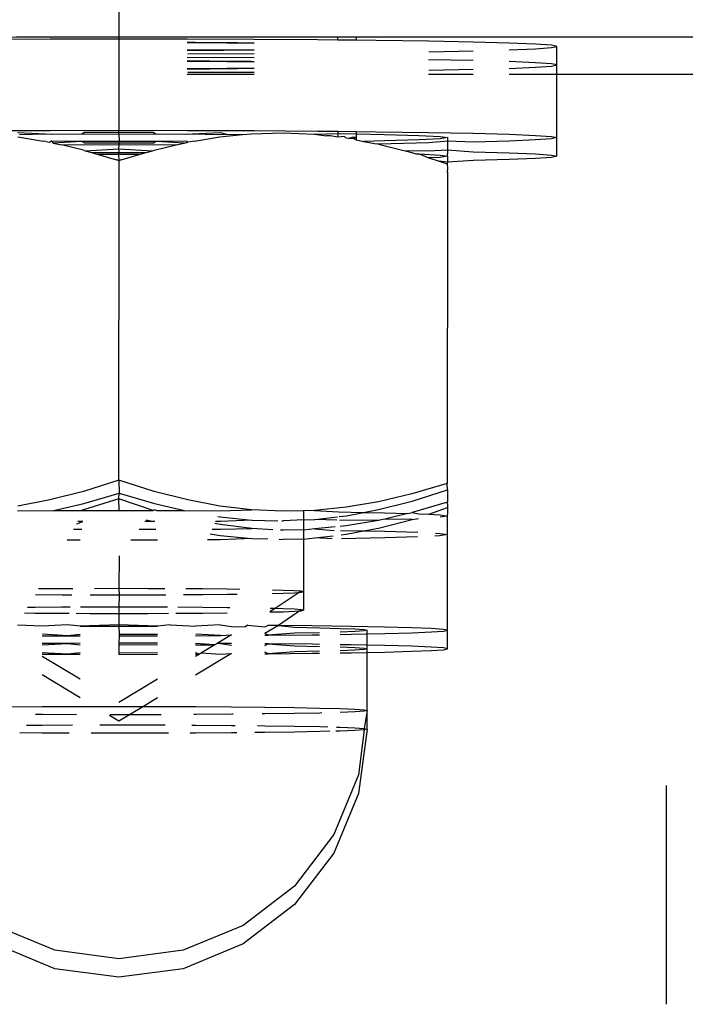
# Model space of a CAD drawing. Extents: x -4.08 to 3.19, y -3.56 to 3.57.
# Drawn here: x -0.86 to -0.84, y 0.57 to 0.6 of the extents above; entities that cross this region are included whole.
import ezdxf

# ---------------------------------------------------------------- set-up
doc = ezdxf.new("R2010")
doc.units = 0
doc.layers.get('0').update_dxf_attribs({"linetype": 'CONTINUOUS'})

msp = doc.modelspace()

# ---------------------------------------------------------------- linework, layer by layer
for p, q in [((-0.859689, 0.60387), (-0.859689, 0.597871)), ((-0.862036, 0.597868), (-0.864324, 0.597859)), ((-0.861569, 0.597869), (-0.8625, 0.597867)), ((-0.859689, 0.597871), (-0.862036, 0.597868)), ((-0.860631, 0.597871), (-0.861569, 0.597869)), ((-0.859689, 0.597871), (-0.860631, 0.597871)), ((-0.859689, 0.597871), (-0.859689, 0.59782)), ((-0.853689, 0.597871), (-0.859689, 0.597871)), ((-0.783486, 0.597871), (-0.859689, 0.597871)), ((-0.853689, 0.597793), (-0.853689, 0.597871)), ((-0.853189, 0.597871), (-0.853689, 0.597871)), ((-0.853189, 0.597871), (-0.853189, 0.597787)), ((-0.824689, 0.597871), (-0.853189, 0.597871)), ((-0.861572, 0.597818), (-0.863403, 0.59781)), ((-0.859689, 0.59782), (-0.861572, 0.597818)), ((-0.859689, 0.59782), (-0.859692, 0.595321)), ((-0.857818, 0.597818), (-0.859689, 0.59782)), ((-0.855986, 0.597811), (-0.857818, 0.597818)), ((-0.857818, 0.597723), (-0.857681, 0.597722)), ((-0.8576, 0.597721), (-0.857818, 0.597723)), ((-0.857681, 0.597722), (-0.856738, 0.597715)), ((-0.857202, 0.597719), (-0.8576, 0.597721)), ((-0.856814, 0.597716), (-0.857202, 0.597719)), ((-0.856439, 0.597713), (-0.856814, 0.597716)), ((-0.856738, 0.597715), (-0.855986, 0.597708)), ((-0.856078, 0.597709), (-0.856439, 0.597713)), ((-0.855986, 0.597708), (-0.856078, 0.597709)), ((-0.854246, 0.597798), (-0.855986, 0.597811)), ((-0.853689, 0.597793), (-0.854246, 0.597798)), ((-0.853189, 0.597787), (-0.853689, 0.597793)), ((-0.85264, 0.597782), (-0.853189, 0.597787)), ((-0.851208, 0.597761), (-0.85264, 0.597782)), ((-0.849984, 0.597737), (-0.851208, 0.597761)), ((-0.849, 0.59771), (-0.849984, 0.597737)), ((-0.848278, 0.59768), (-0.849, 0.59771)), ((-0.847838, 0.597649), (-0.848278, 0.59768)), ((-0.848275, 0.597555), (-0.847836, 0.597586)), ((-0.847689, 0.597617), (-0.847838, 0.597649)), ((-0.847836, 0.597586), (-0.847689, 0.597617)), ((-0.847689, 0.59711), (-0.847689, 0.597617)), ((-0.857681, 0.597513), (-0.857818, 0.597512)), ((-0.857818, 0.597512), (-0.8576, 0.597513)), ((-0.857806, 0.597417), (-0.855986, 0.597424)), ((-0.856738, 0.597519), (-0.857681, 0.597513)), ((-0.8576, 0.597513), (-0.857202, 0.597516)), ((-0.857202, 0.597516), (-0.856814, 0.597519)), ((-0.856814, 0.597519), (-0.856439, 0.597522)), ((-0.855986, 0.597527), (-0.856738, 0.597519)), ((-0.856439, 0.597522), (-0.856078, 0.597526)), ((-0.856078, 0.597526), (-0.855986, 0.597527)), ((-0.8512, 0.597474), (-0.849984, 0.597498)), ((-0.848994, 0.597525), (-0.848275, 0.597555)), ((-0.855986, 0.597303), (-0.857818, 0.59731)), ((-0.857818, 0.597215), (-0.857681, 0.597214)), ((-0.8576, 0.597214), (-0.857818, 0.597215)), ((-0.857681, 0.597214), (-0.856738, 0.597208)), ((-0.857202, 0.597211), (-0.8576, 0.597214)), ((-0.856814, 0.597208), (-0.857202, 0.597211)), ((-0.856439, 0.597205), (-0.856814, 0.597208)), ((-0.856738, 0.597208), (-0.855986, 0.5972)), ((-0.856078, 0.597201), (-0.856439, 0.597205)), ((-0.855986, 0.5972), (-0.856078, 0.597201)), ((-0.849984, 0.597229), (-0.851208, 0.597253)), ((-0.848278, 0.597172), (-0.849, 0.597202)), ((-0.848994, 0.597017), (-0.848275, 0.597047)), ((-0.847838, 0.597141), (-0.848278, 0.597172)), ((-0.848275, 0.597047), (-0.847836, 0.597078)), ((-0.847689, 0.59711), (-0.847838, 0.597141)), ((-0.847836, 0.597078), (-0.847689, 0.59711)), ((-0.847689, 0.596856), (-0.847689, 0.59711)), ((-0.857681, 0.597005), (-0.857818, 0.597004)), ((-0.857818, 0.597004), (-0.8576, 0.597005)), ((-0.857818, 0.596856), (-0.855986, 0.596856)), ((-0.857818, 0.596856), (-0.855986, 0.596856)), ((-0.857806, 0.596909), (-0.855986, 0.596916)), ((-0.856738, 0.597011), (-0.857681, 0.597005)), ((-0.8576, 0.597005), (-0.857202, 0.597008)), ((-0.857202, 0.597008), (-0.856814, 0.597011)), ((-0.856814, 0.597011), (-0.856439, 0.597014)), ((-0.855986, 0.597019), (-0.856738, 0.597011)), ((-0.856439, 0.597014), (-0.856078, 0.597018)), ((-0.856078, 0.597018), (-0.855986, 0.597019)), ((-0.851208, 0.596856), (-0.849984, 0.596856)), ((-0.851208, 0.596856), (-0.849984, 0.596856)), ((-0.8512, 0.596966), (-0.849984, 0.59699)), ((-0.849, 0.596856), (-0.847689, 0.596856)), ((-0.849, 0.596856), (-0.824689, 0.596856)), ((-0.847689, 0.596856), (-0.824689, 0.596856)), ((-0.847689, 0.595118), (-0.847689, 0.596856)), ((-0.863403, 0.595311), (-0.861572, 0.595318)), ((-0.862474, 0.595263), (-0.861701, 0.595222)), ((-0.862416, 0.595208), (-0.861701, 0.595222)), ((-0.861701, 0.595222), (-0.861546, 0.595214)), ((-0.861572, 0.595318), (-0.859692, 0.595321)), ((-0.861546, 0.595214), (-0.860709, 0.595226)), ((-0.860709, 0.595226), (-0.860634, 0.595269)), ((-0.860709, 0.595226), (-0.860631, 0.595218)), ((-0.860634, 0.595269), (-0.859692, 0.595269)), ((-0.860631, 0.595218), (-0.859692, 0.595219)), ((-0.859692, 0.595321), (-0.857818, 0.595318)), ((-0.859692, 0.595269), (-0.859692, 0.595321)), ((-0.859692, 0.595269), (-0.858753, 0.595269)), ((-0.859692, 0.595219), (-0.859692, 0.595269)), ((-0.859692, 0.595219), (-0.858753, 0.595218)), ((-0.859692, 0.595219), (-0.859686, 0.595016)), ((-0.858753, 0.595269), (-0.858675, 0.595226)), ((-0.858753, 0.595218), (-0.858675, 0.595226)), ((-0.858675, 0.595226), (-0.857838, 0.595214)), ((-0.857838, 0.595214), (-0.857683, 0.595222)), ((-0.857818, 0.595318), (-0.855986, 0.595311)), ((-0.857683, 0.595222), (-0.856912, 0.595263)), ((-0.857683, 0.595222), (-0.856968, 0.595208)), ((-0.856968, 0.595208), (-0.856741, 0.595216)), ((-0.856922, 0.59514), (-0.856307, 0.595201)), ((-0.856912, 0.595263), (-0.856741, 0.595216)), ((-0.856741, 0.595216), (-0.856307, 0.595201)), ((-0.856307, 0.595201), (-0.856056, 0.595226)), ((-0.856056, 0.595226), (-0.855193, 0.59525)), ((-0.855986, 0.595311), (-0.854246, 0.595299)), ((-0.855193, 0.59525), (-0.854329, 0.595209)), ((-0.854329, 0.595209), (-0.85367, 0.595231)), ((-0.854329, 0.595209), (-0.854002, 0.595171)), ((-0.854246, 0.595299), (-0.853689, 0.595293)), ((-0.853899, 0.595168), (-0.854002, 0.595171)), ((-0.853689, 0.595133), (-0.853899, 0.595168)), ((-0.853689, 0.595293), (-0.853189, 0.595288)), ((-0.85367, 0.595231), (-0.853689, 0.595293)), ((-0.853689, 0.595159), (-0.85367, 0.595231)), ((-0.853689, 0.595133), (-0.853689, 0.595159)), ((-0.85367, 0.595231), (-0.853189, 0.595222)), ((-0.853189, 0.595288), (-0.853189, 0.595222)), ((-0.853189, 0.595288), (-0.85264, 0.595282)), ((-0.853189, 0.595222), (-0.852411, 0.595207)), ((-0.853189, 0.595222), (-0.853189, 0.595118)), ((-0.85264, 0.595282), (-0.851208, 0.595261)), ((-0.852411, 0.595207), (-0.851469, 0.59518)), ((-0.851469, 0.59518), (-0.850887, 0.595149)), ((-0.851208, 0.595261), (-0.849984, 0.595237)), ((-0.849984, 0.595237), (-0.849, 0.59521)), ((-0.849, 0.59521), (-0.848278, 0.595181)), ((-0.848278, 0.595181), (-0.847838, 0.59515)), ((-0.862464, 0.59514), (-0.861768, 0.595023)), ((-0.861695, 0.595013), (-0.861768, 0.595023)), ((-0.861695, 0.595013), (-0.861581, 0.594991)), ((-0.861541, 0.595021), (-0.861581, 0.594991)), ((-0.860703, 0.595009), (-0.861541, 0.595021)), ((-0.861541, 0.595021), (-0.861488, 0.594969)), ((-0.860703, 0.595009), (-0.861488, 0.594969)), ((-0.861488, 0.594969), (-0.861264, 0.594917)), ((-0.859683, 0.594915), (-0.861264, 0.594917)), ((-0.860663, 0.594776), (-0.861264, 0.594917)), ((-0.860625, 0.595017), (-0.860703, 0.595009)), ((-0.860626, 0.594966), (-0.860703, 0.595009)), ((-0.859685, 0.594965), (-0.860626, 0.594966)), ((-0.859686, 0.595016), (-0.860625, 0.595017)), ((-0.859695, 0.594813), (-0.859683, 0.594915)), ((-0.858748, 0.595017), (-0.859686, 0.595016)), ((-0.859686, 0.595016), (-0.859685, 0.594965)), ((-0.858744, 0.594966), (-0.859685, 0.594965)), ((-0.859683, 0.594915), (-0.859685, 0.594965)), ((-0.858124, 0.594917), (-0.859683, 0.594915)), ((-0.858669, 0.595009), (-0.858748, 0.595017)), ((-0.858669, 0.595009), (-0.858744, 0.594966)), ((-0.858725, 0.594776), (-0.858124, 0.594917)), ((-0.857832, 0.595021), (-0.858669, 0.595009)), ((-0.857899, 0.594969), (-0.858669, 0.595009)), ((-0.858124, 0.594917), (-0.857899, 0.594969)), ((-0.857899, 0.594969), (-0.857806, 0.594991)), ((-0.857806, 0.594991), (-0.857832, 0.595021)), ((-0.857678, 0.595013), (-0.857806, 0.594991)), ((-0.857619, 0.595023), (-0.857678, 0.595013)), ((-0.857619, 0.595023), (-0.856922, 0.59514)), ((-0.853508, 0.595152), (-0.853689, 0.595133)), ((-0.853463, 0.595106), (-0.853508, 0.595152)), ((-0.853387, 0.595092), (-0.853463, 0.595106)), ((-0.85327, 0.595135), (-0.853387, 0.595092)), ((-0.853387, 0.595092), (-0.853269, 0.595101)), ((-0.853189, 0.595118), (-0.85327, 0.595135)), ((-0.853269, 0.595101), (-0.853189, 0.595118)), ((-0.853269, 0.595101), (-0.853189, 0.595055)), ((-0.853189, 0.595118), (-0.853189, 0.595055)), ((-0.853189, 0.595055), (-0.852989, 0.595017)), ((-0.852405, 0.595028), (-0.852989, 0.595017)), ((-0.852989, 0.595017), (-0.852631, 0.594953)), ((-0.852579, 0.59494), (-0.852631, 0.594953)), ((-0.8512, 0.594974), (-0.852579, 0.59494)), ((-0.852579, 0.59494), (-0.851883, 0.594763)), ((-0.851466, 0.595056), (-0.852405, 0.595028)), ((-0.850885, 0.595086), (-0.851466, 0.595056)), ((-0.85069, 0.595025), (-0.8512, 0.594974)), ((-0.850887, 0.595149), (-0.850689, 0.595118)), ((-0.850689, 0.595118), (-0.850885, 0.595086)), ((-0.850688, 0.594958), (-0.850691, 0.594885)), ((-0.850689, 0.595069), (-0.85069, 0.595025)), ((-0.85069, 0.595025), (-0.850688, 0.594958)), ((-0.849978, 0.594998), (-0.85069, 0.595025)), ((-0.850689, 0.595118), (-0.850689, 0.595069)), ((-0.848994, 0.595026), (-0.849978, 0.594998)), ((-0.848275, 0.595055), (-0.848994, 0.595026)), ((-0.847836, 0.595086), (-0.848275, 0.595055)), ((-0.847838, 0.59515), (-0.847689, 0.595118)), ((-0.847689, 0.595118), (-0.847836, 0.595086)), ((-0.847689, 0.59461), (-0.847689, 0.595118)), ((-0.860663, 0.594776), (-0.860614, 0.594761)), ((-0.860614, 0.594761), (-0.859695, 0.594813)), ((-0.860614, 0.594761), (-0.860441, 0.59471)), ((-0.860441, 0.59471), (-0.859689, 0.594711)), ((-0.860441, 0.59471), (-0.860256, 0.594656)), ((-0.859692, 0.594656), (-0.860256, 0.594656)), ((-0.860256, 0.594656), (-0.859757, 0.594508)), ((-0.859695, 0.594813), (-0.858774, 0.594761)), ((-0.859685, 0.594761), (-0.859695, 0.594813)), ((-0.859692, 0.594656), (-0.859689, 0.594711)), ((-0.859132, 0.594656), (-0.859692, 0.594656)), ((-0.859685, 0.594493), (-0.859692, 0.594656)), ((-0.859689, 0.594711), (-0.859685, 0.594761)), ((-0.859689, 0.594711), (-0.858946, 0.59471)), ((-0.859631, 0.594508), (-0.859132, 0.594656)), ((-0.859132, 0.594656), (-0.858946, 0.59471)), ((-0.858946, 0.59471), (-0.858774, 0.594761)), ((-0.858774, 0.594761), (-0.858725, 0.594776)), ((-0.851883, 0.594763), (-0.851208, 0.594754)), ((-0.851883, 0.594763), (-0.851661, 0.594707)), ((-0.851661, 0.594707), (-0.851558, 0.594674)), ((-0.851558, 0.594674), (-0.851467, 0.594672)), ((-0.851467, 0.594672), (-0.850886, 0.594642)), ((-0.851467, 0.594672), (-0.8512, 0.594562)), ((-0.851208, 0.594754), (-0.850688, 0.594783)), ((-0.850886, 0.594642), (-0.850689, 0.59461)), ((-0.850691, 0.594885), (-0.850688, 0.594783)), ((-0.850688, 0.594743), (-0.850691, 0.594679)), ((-0.850689, 0.59461), (-0.850691, 0.594679)), ((-0.850688, 0.594783), (-0.849984, 0.594729)), ((-0.850688, 0.594783), (-0.850688, 0.594743)), ((-0.849984, 0.594729), (-0.849, 0.594702)), ((-0.849, 0.594702), (-0.848278, 0.594673)), ((-0.848278, 0.594673), (-0.847838, 0.594642)), ((-0.847838, 0.594642), (-0.847689, 0.59461)), ((-0.859685, 0.594493), (-0.859757, 0.594508)), ((-0.859728, 0.5945), (-0.859685, 0.594493)), ((-0.859694, 0.585729), (-0.859685, 0.594493)), ((-0.859631, 0.594508), (-0.859685, 0.594493)), ((-0.859685, 0.594493), (-0.85966, 0.5945)), ((-0.850886, 0.594578), (-0.8512, 0.594562)), ((-0.8512, 0.594562), (-0.850914, 0.594472)), ((-0.850689, 0.59445), (-0.850914, 0.594472)), ((-0.850914, 0.594472), (-0.850692, 0.594402)), ((-0.850689, 0.59461), (-0.850886, 0.594578)), ((-0.850689, 0.59445), (-0.850692, 0.594402)), ((-0.850692, 0.594402), (-0.850689, 0.594275)), ((-0.850689, 0.59461), (-0.850687, 0.594541)), ((-0.849978, 0.594491), (-0.850689, 0.59445)), ((-0.850687, 0.594476), (-0.850689, 0.59445)), ((-0.850687, 0.594541), (-0.850687, 0.594476)), ((-0.848994, 0.594518), (-0.849978, 0.594491)), ((-0.848275, 0.594547), (-0.848994, 0.594518)), ((-0.847836, 0.594578), (-0.848275, 0.594547)), ((-0.847689, 0.59461), (-0.847836, 0.594578)), ((-0.850689, 0.594171), (-0.850692, 0.585641)), ((-0.850689, 0.594275), (-0.850687, 0.594226)), ((-0.850689, 0.594171), (-0.850687, 0.594226)), ((-0.859694, 0.585729), (-0.860663, 0.585424)), ((-0.858725, 0.585424), (-0.859694, 0.585729)), ((-0.859694, 0.585729), (-0.859684, 0.585377)), ((-0.850692, 0.585641), (-0.851661, 0.585355)), ((-0.851656, 0.58516), (-0.850687, 0.585465)), ((-0.850687, 0.585465), (-0.850692, 0.585641)), ((-0.850687, 0.585465), (-0.850691, 0.585326)), ((-0.861581, 0.585191), (-0.862464, 0.585024)), ((-0.860663, 0.585424), (-0.861581, 0.585191)), ((-0.859689, 0.585221), (-0.860658, 0.584916)), ((-0.860654, 0.585091), (-0.859684, 0.585377)), ((-0.859689, 0.585221), (-0.859684, 0.585377)), ((-0.859685, 0.584901), (-0.859689, 0.585221)), ((-0.858753, 0.584901), (-0.859689, 0.585221)), ((-0.859684, 0.585377), (-0.858715, 0.585091)), ((-0.857806, 0.585191), (-0.858725, 0.585424)), ((-0.856922, 0.585024), (-0.857806, 0.585191)), ((-0.851661, 0.585355), (-0.852579, 0.58514)), ((-0.850691, 0.585326), (-0.850687, 0.585188)), ((-0.850687, 0.585188), (-0.850689, 0.585133)), ((-0.861479, 0.584898), (-0.860654, 0.585091)), ((-0.860658, 0.584916), (-0.86072, 0.5849)), ((-0.858753, 0.584901), (-0.85872, 0.584916)), ((-0.858658, 0.5849), (-0.85872, 0.584916)), ((-0.858715, 0.585091), (-0.85789, 0.584898)), ((-0.856056, 0.584921), (-0.856922, 0.585024)), ((-0.856912, 0.584894), (-0.856056, 0.584921)), ((-0.855193, 0.584881), (-0.856056, 0.584921)), ((-0.854329, 0.584904), (-0.854636, 0.584896)), ((-0.853463, 0.584991), (-0.854329, 0.584904)), ((-0.854329, 0.584904), (-0.85367, 0.584862)), ((-0.852579, 0.58514), (-0.853463, 0.584991)), ((-0.852984, 0.58485), (-0.852573, 0.584927)), ((-0.852573, 0.584927), (-0.851656, 0.58516)), ((-0.850689, 0.585133), (-0.851658, 0.584847)), ((-0.851198, 0.584797), (-0.850688, 0.584982)), ((-0.850691, 0.585084), (-0.850689, 0.585133)), ((-0.850691, 0.585084), (-0.850688, 0.584982)), ((-0.850688, 0.584982), (-0.85069, 0.584909)), ((-0.85069, 0.584909), (-0.850688, 0.584842)), ((-0.862474, 0.584894), (-0.861479, 0.584898)), ((-0.861479, 0.584898), (-0.86072, 0.5849)), ((-0.86072, 0.5849), (-0.860634, 0.584901)), ((-0.860634, 0.584901), (-0.859685, 0.584901)), ((-0.859685, 0.584901), (-0.858753, 0.584901)), ((-0.858942, 0.584649), (-0.858744, 0.584598)), ((-0.858658, 0.5849), (-0.85789, 0.584898)), ((-0.85789, 0.584898), (-0.856912, 0.584894)), ((-0.856981, 0.584738), (-0.856914, 0.584727)), ((-0.856914, 0.584727), (-0.856048, 0.584641)), ((-0.856048, 0.584641), (-0.856904, 0.584604)), ((-0.856048, 0.584641), (-0.855336, 0.584621)), ((-0.854636, 0.584896), (-0.855193, 0.584881)), ((-0.854636, 0.584643), (-0.855185, 0.584617)), ((-0.854636, 0.584896), (-0.854636, 0.584643)), ((-0.854636, 0.584643), (-0.854323, 0.584657)), ((-0.854636, 0.584643), (-0.854636, 0.584366)), ((-0.854323, 0.584657), (-0.853701, 0.584731)), ((-0.853723, 0.584635), (-0.854323, 0.584657)), ((-0.85367, 0.584862), (-0.852984, 0.58485)), ((-0.853656, 0.584737), (-0.853457, 0.58476)), ((-0.852576, 0.584632), (-0.853646, 0.584636)), ((-0.853457, 0.58476), (-0.852984, 0.58485)), ((-0.852984, 0.58485), (-0.852411, 0.584839)), ((-0.852462, 0.584659), (-0.852576, 0.584632)), ((-0.852576, 0.584419), (-0.851658, 0.584652)), ((-0.852405, 0.58466), (-0.852462, 0.584659)), ((-0.852411, 0.584839), (-0.851773, 0.58482)), ((-0.851773, 0.58482), (-0.852405, 0.58466)), ((-0.851658, 0.584652), (-0.852405, 0.58466)), ((-0.851773, 0.58482), (-0.851658, 0.584847)), ((-0.851658, 0.584847), (-0.851469, 0.584811)), ((-0.851658, 0.584652), (-0.851477, 0.584687)), ((-0.851469, 0.584811), (-0.851198, 0.584797)), ((-0.851198, 0.584797), (-0.850887, 0.584781)), ((-0.850887, 0.584781), (-0.850689, 0.584749)), ((-0.850689, 0.584749), (-0.850885, 0.584718)), ((-0.850688, 0.584842), (-0.85069, 0.584798)), ((-0.850689, 0.584749), (-0.85069, 0.584798)), ((-0.850689, 0.584241), (-0.850689, 0.584749)), ((-0.860933, 0.584392), (-0.86071, 0.584393)), ((-0.860846, 0.584539), (-0.860679, 0.584598)), ((-0.860679, 0.584598), (-0.860812, 0.584598)), ((-0.859134, 0.584393), (-0.858748, 0.584393)), ((-0.858744, 0.584598), (-0.85898, 0.584597)), ((-0.858748, 0.584393), (-0.858677, 0.584393)), ((-0.858707, 0.584598), (-0.858744, 0.584598)), ((-0.857135, 0.584387), (-0.856908, 0.584386)), ((-0.856918, 0.584516), (-0.857066, 0.584544)), ((-0.856904, 0.584604), (-0.85704, 0.584604)), ((-0.856052, 0.584413), (-0.856918, 0.584516)), ((-0.856908, 0.584386), (-0.856052, 0.584413)), ((-0.855472, 0.584375), (-0.856052, 0.584413)), ((-0.85526, 0.584374), (-0.855189, 0.584373)), ((-0.855228, 0.584618), (-0.855185, 0.584617)), ((-0.854636, 0.584366), (-0.855189, 0.584373)), ((-0.854326, 0.584397), (-0.854636, 0.584366)), ((-0.854636, 0.584366), (-0.854636, 0.584116)), ((-0.853766, 0.584452), (-0.854326, 0.584397)), ((-0.854326, 0.584397), (-0.853789, 0.584356)), ((-0.85346, 0.584483), (-0.853627, 0.584466)), ((-0.852576, 0.584632), (-0.85346, 0.584483)), ((-0.852987, 0.584342), (-0.852576, 0.584419)), ((-0.856908, 0.584096), (-0.857263, 0.584095)), ((-0.857189, 0.584265), (-0.856918, 0.584219)), ((-0.856918, 0.584219), (-0.856052, 0.584133)), ((-0.856052, 0.584133), (-0.856908, 0.584096)), ((-0.856052, 0.584133), (-0.855612, 0.584121)), ((-0.855295, 0.584112), (-0.855189, 0.584109)), ((-0.854636, 0.584116), (-0.855189, 0.584109)), ((-0.854636, 0.584116), (-0.854326, 0.58415)), ((-0.854636, 0.584116), (-0.854636, 0.582675)), ((-0.854326, 0.58415), (-0.853823, 0.584209)), ((-0.853843, 0.584126), (-0.854326, 0.58415)), ((-0.853615, 0.584354), (-0.852987, 0.584342)), ((-0.853602, 0.584236), (-0.85346, 0.584253)), ((-0.852408, 0.584152), (-0.85359, 0.58413)), ((-0.85346, 0.584253), (-0.852987, 0.584342)), ((-0.852987, 0.584342), (-0.852408, 0.584331)), ((-0.852408, 0.584331), (-0.851502, 0.584304)), ((-0.85151, 0.584178), (-0.852408, 0.584152)), ((-0.850902, 0.584209), (-0.851034, 0.584202)), ((-0.851014, 0.58428), (-0.850886, 0.584273)), ((-0.850689, 0.584241), (-0.850902, 0.584209)), ((-0.850886, 0.584273), (-0.850689, 0.584241)), ((-0.850689, 0.58162), (-0.850689, 0.584241)), ((-0.860755, 0.58409), (-0.861109, 0.584092)), ((-0.858748, 0.58409), (-0.859361, 0.584089)), ((-0.858632, 0.58409), (-0.858748, 0.58409)), ((-0.859685, 0.583658), (-0.859692, 0.582761)), ((-0.861253, 0.582757), (-0.861895, 0.582752)), ((-0.860954, 0.582758), (-0.861253, 0.582757)), ((-0.859692, 0.582761), (-0.860359, 0.58276)), ((-0.858901, 0.58276), (-0.859692, 0.582761)), ((-0.859692, 0.582761), (-0.859687, 0.58259)), ((-0.858433, 0.582758), (-0.858901, 0.58276)), ((-0.857397, 0.582752), (-0.857853, 0.582755)), ((-0.856721, 0.582745), (-0.857397, 0.582752)), ((-0.856374, 0.58274), (-0.856721, 0.582745)), ((-0.861981, 0.582599), (-0.861248, 0.582594)), ((-0.861248, 0.582594), (-0.860978, 0.582593)), ((-0.860477, 0.582591), (-0.859687, 0.58259)), ((-0.859687, 0.58259), (-0.859689, 0.582253)), ((-0.859687, 0.58259), (-0.858896, 0.582591)), ((-0.858896, 0.582591), (-0.858408, 0.582593)), ((-0.857923, 0.582596), (-0.857393, 0.582599)), ((-0.857393, 0.582599), (-0.856717, 0.582606)), ((-0.856717, 0.582606), (-0.856446, 0.58261)), ((-0.855491, 0.582628), (-0.855186, 0.582637)), ((-0.855188, 0.582714), (-0.855479, 0.582722)), ((-0.854699, 0.582689), (-0.855407, 0.582213)), ((-0.854884, 0.582702), (-0.855188, 0.582714)), ((-0.855186, 0.582637), (-0.854883, 0.582649)), ((-0.854699, 0.582689), (-0.854884, 0.582702)), ((-0.854883, 0.582649), (-0.854698, 0.582662)), ((-0.854636, 0.582675), (-0.854699, 0.582689)), ((-0.854698, 0.582662), (-0.854636, 0.582675)), ((-0.854636, 0.582675), (-0.854636, 0.582168)), ((-0.861983, 0.582244), (-0.862194, 0.582242)), ((-0.861251, 0.582249), (-0.861983, 0.582244)), ((-0.86103, 0.58225), (-0.861251, 0.582249)), ((-0.86048, 0.582252), (-0.86074, 0.582251)), ((-0.859689, 0.582253), (-0.86048, 0.582252)), ((-0.858899, 0.582252), (-0.859689, 0.582253)), ((-0.859689, 0.582253), (-0.859689, 0.582082)), ((-0.858357, 0.58225), (-0.858899, 0.582252)), ((-0.857395, 0.582244), (-0.858075, 0.582249)), ((-0.856719, 0.582237), (-0.857395, 0.582244)), ((-0.856652, 0.582236), (-0.856719, 0.582237)), ((-0.855407, 0.582213), (-0.855559, 0.582121)), ((-0.855407, 0.582213), (-0.855546, 0.582216)), ((-0.855187, 0.582206), (-0.855407, 0.582213)), ((-0.854883, 0.582194), (-0.855187, 0.582206)), ((-0.862281, 0.582095), (-0.861983, 0.582091)), ((-0.861983, 0.582091), (-0.861251, 0.582086)), ((-0.861251, 0.582086), (-0.861054, 0.582086)), ((-0.860865, 0.582085), (-0.86048, 0.582083)), ((-0.86048, 0.582083), (-0.859689, 0.582082)), ((-0.859689, 0.582082), (-0.859693, 0.581772)), ((-0.859689, 0.582082), (-0.858899, 0.582083)), ((-0.858899, 0.582083), (-0.858333, 0.582085)), ((-0.858128, 0.582086), (-0.857395, 0.582091)), ((-0.857395, 0.582091), (-0.856728, 0.582098)), ((-0.855559, 0.582121), (-0.855187, 0.582129)), ((-0.854698, 0.582181), (-0.855318, 0.581752)), ((-0.855187, 0.582129), (-0.854883, 0.582141)), ((-0.854698, 0.582181), (-0.854883, 0.582194)), ((-0.854883, 0.582141), (-0.854698, 0.582154)), ((-0.854636, 0.582168), (-0.854698, 0.582181)), ((-0.854698, 0.582154), (-0.854636, 0.582168)), ((-0.861794, 0.581729), (-0.862474, 0.581764)), ((-0.861101, 0.58177), (-0.861794, 0.581729)), ((-0.860756, 0.581733), (-0.861101, 0.58177)), ((-0.859693, 0.581772), (-0.860756, 0.581733)), ((-0.860756, 0.581733), (-0.859692, 0.581735)), ((-0.858629, 0.581733), (-0.859693, 0.581772)), ((-0.859693, 0.581772), (-0.859692, 0.581735)), ((-0.859692, 0.581735), (-0.858629, 0.581733)), ((-0.859692, 0.581735), (-0.859686, 0.581505)), ((-0.858285, 0.58177), (-0.858629, 0.581733)), ((-0.858285, 0.58177), (-0.857591, 0.581729)), ((-0.856912, 0.581765), (-0.857591, 0.581729)), ((-0.856912, 0.581765), (-0.856605, 0.581722)), ((-0.856605, 0.581722), (-0.856229, 0.581718)), ((-0.856161, 0.581759), (-0.856229, 0.581718)), ((-0.856161, 0.581759), (-0.855695, 0.581713)), ((-0.855695, 0.581713), (-0.855607, 0.581755)), ((-0.855318, 0.581752), (-0.85569, 0.581527)), ((-0.855318, 0.581752), (-0.855607, 0.581755)), ((-0.854403, 0.581743), (-0.855318, 0.581752)), ((-0.855318, 0.581752), (-0.854883, 0.581701)), ((-0.854883, 0.581701), (-0.85419, 0.581687)), ((-0.853328, 0.581727), (-0.854403, 0.581743)), ((-0.85419, 0.581687), (-0.853632, 0.581672)), ((-0.853632, 0.581672), (-0.853223, 0.581655)), ((-0.852411, 0.581709), (-0.853328, 0.581727)), ((-0.851672, 0.581689), (-0.852411, 0.581709)), ((-0.851131, 0.581667), (-0.851672, 0.581689)), ((-0.850801, 0.581644), (-0.851131, 0.581667)), ((-0.861794, 0.581472), (-0.861093, 0.581469)), ((-0.861093, 0.581469), (-0.861787, 0.58151)), ((-0.860756, 0.581506), (-0.861093, 0.581469)), ((-0.861093, 0.581469), (-0.860756, 0.581469)), ((-0.859685, 0.581467), (-0.859689, 0.581264)), ((-0.858629, 0.581506), (-0.859686, 0.581505)), ((-0.859686, 0.581505), (-0.859685, 0.581467)), ((-0.859685, 0.581467), (-0.858629, 0.581469)), ((-0.857591, 0.581472), (-0.856904, 0.581475)), ((-0.856904, 0.581475), (-0.857585, 0.58151)), ((-0.856605, 0.581493), (-0.856997, 0.581257)), ((-0.856904, 0.581475), (-0.856605, 0.581493)), ((-0.855695, 0.581483), (-0.855599, 0.581484)), ((-0.855599, 0.581484), (-0.85569, 0.581527)), ((-0.854879, 0.581538), (-0.855599, 0.581484)), ((-0.855599, 0.581484), (-0.854396, 0.581496)), ((-0.85419, 0.581552), (-0.854879, 0.581538)), ((-0.854396, 0.581496), (-0.85419, 0.581499)), ((-0.853632, 0.581507), (-0.853322, 0.581512)), ((-0.853221, 0.581584), (-0.853629, 0.581567)), ((-0.853322, 0.581512), (-0.852889, 0.581521)), ((-0.853223, 0.581655), (-0.852973, 0.581638)), ((-0.852972, 0.581602), (-0.853221, 0.581584)), ((-0.852973, 0.581638), (-0.852889, 0.58162)), ((-0.852889, 0.58162), (-0.852972, 0.581602)), ((-0.852889, 0.581521), (-0.852889, 0.58162)), ((-0.852889, 0.581521), (-0.852405, 0.58153)), ((-0.852889, 0.581211), (-0.852889, 0.581521)), ((-0.852405, 0.58153), (-0.851668, 0.581551)), ((-0.851668, 0.581551), (-0.851128, 0.581573)), ((-0.851128, 0.581573), (-0.850799, 0.581596)), ((-0.850689, 0.58162), (-0.850801, 0.581644)), ((-0.850799, 0.581596), (-0.850689, 0.58162)), ((-0.850689, 0.581112), (-0.850689, 0.58162)), ((-0.861097, 0.581262), (-0.861794, 0.581259)), ((-0.86179, 0.581221), (-0.861097, 0.581262)), ((-0.860756, 0.581263), (-0.861097, 0.581262)), ((-0.861097, 0.581262), (-0.860756, 0.581225)), ((-0.858629, 0.581263), (-0.859689, 0.581264)), ((-0.859689, 0.581264), (-0.859689, 0.581227)), ((-0.859689, 0.581227), (-0.858629, 0.581225)), ((-0.859689, 0.581227), (-0.859689, 0.580997)), ((-0.857063, 0.581218), (-0.857591, 0.581259)), ((-0.857588, 0.581221), (-0.857063, 0.581218)), ((-0.857063, 0.581218), (-0.857426, 0.580999)), ((-0.856997, 0.581257), (-0.857063, 0.581218)), ((-0.856908, 0.581257), (-0.856997, 0.581257)), ((-0.856605, 0.581255), (-0.856908, 0.581257)), ((-0.856908, 0.581257), (-0.856605, 0.581214)), ((-0.855603, 0.581248), (-0.855695, 0.581248)), ((-0.855692, 0.581205), (-0.855603, 0.581248)), ((-0.854399, 0.581235), (-0.855603, 0.581248)), ((-0.855603, 0.581248), (-0.854881, 0.581193)), ((-0.854881, 0.581193), (-0.85419, 0.581179)), ((-0.85419, 0.581232), (-0.854399, 0.581235)), ((-0.853325, 0.58122), (-0.853632, 0.581224)), ((-0.85363, 0.581164), (-0.853222, 0.581147)), ((-0.852889, 0.581211), (-0.853325, 0.58122)), ((-0.853222, 0.581147), (-0.852973, 0.58113)), ((-0.852973, 0.58113), (-0.852889, 0.581112)), ((-0.852408, 0.581201), (-0.852889, 0.581211)), ((-0.852889, 0.581112), (-0.852889, 0.581211)), ((-0.85167, 0.581181), (-0.852408, 0.581201)), ((-0.85113, 0.581159), (-0.85167, 0.581181)), ((-0.8508, 0.581136), (-0.85113, 0.581159)), ((-0.850689, 0.581112), (-0.8508, 0.581136)), ((-0.861794, 0.580964), (-0.861097, 0.580961)), ((-0.860756, 0.580281), (-0.861794, 0.580904)), ((-0.861097, 0.580961), (-0.86179, 0.581002)), ((-0.860756, 0.580998), (-0.861097, 0.580961)), ((-0.861097, 0.580961), (-0.860756, 0.580961)), ((-0.858629, 0.580998), (-0.859689, 0.580997)), ((-0.859689, 0.580997), (-0.859689, 0.580959)), ((-0.859689, 0.580959), (-0.858629, 0.580961)), ((-0.856605, 0.580985), (-0.857591, 0.580393)), ((-0.857484, 0.580965), (-0.857591, 0.5809)), ((-0.857591, 0.580964), (-0.857484, 0.580965)), ((-0.857484, 0.580965), (-0.857588, 0.581002)), ((-0.857426, 0.580999), (-0.857484, 0.580965)), ((-0.857426, 0.580999), (-0.856908, 0.580967)), ((-0.856908, 0.580967), (-0.856605, 0.580985)), ((-0.855695, 0.580975), (-0.855603, 0.580976)), ((-0.855603, 0.580976), (-0.855692, 0.581019)), ((-0.854881, 0.58103), (-0.855603, 0.580976)), ((-0.855603, 0.580976), (-0.854399, 0.580989)), ((-0.85419, 0.581044), (-0.854881, 0.58103)), ((-0.854399, 0.580989), (-0.85419, 0.580992)), ((-0.853632, 0.581), (-0.853325, 0.581004)), ((-0.853222, 0.581076), (-0.85363, 0.58106)), ((-0.853325, 0.581004), (-0.852889, 0.581013)), ((-0.852973, 0.581094), (-0.853222, 0.581076)), ((-0.852889, 0.581112), (-0.852973, 0.581094)), ((-0.852889, 0.581013), (-0.852889, 0.581112)), ((-0.852889, 0.581013), (-0.852408, 0.581022)), ((-0.852889, 0.57942), (-0.852889, 0.581013)), ((-0.852408, 0.581022), (-0.85167, 0.581043)), ((-0.85167, 0.581043), (-0.85113, 0.581065)), ((-0.85113, 0.581065), (-0.8508, 0.581088)), ((-0.8508, 0.581088), (-0.850689, 0.581112)), ((-0.860756, 0.579773), (-0.861794, 0.580396)), ((-0.858629, 0.580277), (-0.859689, 0.57964)), ((-0.862779, 0.579522), (-0.861794, 0.579529)), ((-0.861794, 0.579529), (-0.860756, 0.579534)), ((-0.860756, 0.579534), (-0.859692, 0.579535)), ((-0.859692, 0.579535), (-0.85902, 0.579534)), ((-0.85902, 0.579534), (-0.859401, 0.579305)), ((-0.858629, 0.579769), (-0.85902, 0.579534)), ((-0.85902, 0.579534), (-0.858629, 0.579534)), ((-0.858629, 0.579534), (-0.857591, 0.579529)), ((-0.857591, 0.579529), (-0.856605, 0.579523)), ((-0.856605, 0.579523), (-0.855695, 0.579513)), ((-0.855695, 0.579513), (-0.854883, 0.579501)), ((-0.861787, 0.57931), (-0.861977, 0.579312)), ((-0.860849, 0.579307), (-0.861787, 0.57931)), ((-0.859689, 0.579132), (-0.859948, 0.579287)), ((-0.859686, 0.579305), (-0.859929, 0.579305)), ((-0.859401, 0.579305), (-0.859689, 0.579132)), ((-0.859401, 0.579305), (-0.859686, 0.579305)), ((-0.858622, 0.579306), (-0.859401, 0.579305)), ((-0.858536, 0.579307), (-0.858622, 0.579306)), ((-0.857585, 0.57931), (-0.857635, 0.57931)), ((-0.856599, 0.579317), (-0.857585, 0.57931)), ((-0.856563, 0.579318), (-0.856599, 0.579317)), ((-0.85569, 0.579327), (-0.855768, 0.579326)), ((-0.854879, 0.579339), (-0.85569, 0.579327)), ((-0.854883, 0.579501), (-0.85419, 0.579488)), ((-0.854186, 0.579352), (-0.854879, 0.579339)), ((-0.85419, 0.579488), (-0.853632, 0.579472)), ((-0.854132, 0.579354), (-0.854186, 0.579352)), ((-0.853632, 0.579472), (-0.853223, 0.579456)), ((-0.853221, 0.579384), (-0.853629, 0.579368)), ((-0.853223, 0.579456), (-0.852973, 0.579438)), ((-0.852972, 0.579402), (-0.853221, 0.579384)), ((-0.852973, 0.579438), (-0.852889, 0.57942)), ((-0.852889, 0.57942), (-0.852973, 0.57893)), ((-0.852889, 0.57942), (-0.852972, 0.579402)), ((-0.852889, 0.578912), (-0.852889, 0.57942)), ((-0.862225, 0.579019), (-0.86179, 0.579022)), ((-0.86179, 0.579022), (-0.860964, 0.579025)), ((-0.860216, 0.579027), (-0.859689, 0.579027)), ((-0.859689, 0.579027), (-0.858625, 0.579026)), ((-0.858625, 0.579026), (-0.858421, 0.579025)), ((-0.857693, 0.579022), (-0.857588, 0.579022)), ((-0.857588, 0.579022), (-0.856602, 0.579015)), ((-0.856602, 0.579015), (-0.856501, 0.579014)), ((-0.855893, 0.579007), (-0.855692, 0.579005)), ((-0.855692, 0.579005), (-0.854881, 0.578994)), ((-0.854881, 0.578994), (-0.854188, 0.57898)), ((-0.854188, 0.57898), (-0.853966, 0.578974)), ((-0.86179, 0.578803), (-0.862404, 0.578807)), ((-0.861056, 0.5788), (-0.86179, 0.578803)), ((-0.859689, 0.578797), (-0.860452, 0.578798)), ((-0.858625, 0.578798), (-0.859689, 0.578797)), ((-0.858329, 0.5788), (-0.858625, 0.578798)), ((-0.857588, 0.578803), (-0.857737, 0.578802)), ((-0.856602, 0.57881), (-0.857588, 0.578803)), ((-0.856459, 0.578811), (-0.856602, 0.57881)), ((-0.855692, 0.578819), (-0.855968, 0.578816)), ((-0.854881, 0.578831), (-0.855692, 0.578819)), ((-0.854188, 0.578844), (-0.854881, 0.578831)), ((-0.853913, 0.578852), (-0.854188, 0.578844)), ((-0.85363, 0.57886), (-0.853751, 0.578857)), ((-0.85373, 0.578967), (-0.85363, 0.578964)), ((-0.85363, 0.578964), (-0.853222, 0.578948)), ((-0.853222, 0.578877), (-0.85363, 0.57886)), ((-0.853222, 0.578948), (-0.852973, 0.57893)), ((-0.852973, 0.578894), (-0.853222, 0.578877)), ((-0.852889, 0.578912), (-0.853121, 0.577152)), ((-0.852973, 0.578894), (-0.853121, 0.57766)), ((-0.852973, 0.57893), (-0.852889, 0.578912)), ((-0.852973, 0.57893), (-0.852973, 0.578894)), ((-0.852889, 0.578912), (-0.852973, 0.578894)), ((-0.853121, 0.57766), (-0.8538, 0.57602)), ((-0.844689, 0.571371), (-0.844689, 0.57737)), ((-0.853121, 0.577152), (-0.8538, 0.575513)), ((-0.8538, 0.57602), (-0.854881, 0.574612)), ((-0.8538, 0.575513), (-0.854881, 0.574104)), ((-0.854881, 0.574612), (-0.856289, 0.573532)), ((-0.854881, 0.574104), (-0.856289, 0.573024)), ((-0.861449, 0.572853), (-0.863089, 0.573532)), ((-0.856289, 0.573532), (-0.857929, 0.572853)), ((-0.861449, 0.572345), (-0.863089, 0.573024)), ((-0.859689, 0.572621), (-0.861449, 0.572853)), ((-0.857929, 0.572853), (-0.859689, 0.572621)), ((-0.856289, 0.573024), (-0.857929, 0.572345)), ((-0.859689, 0.572113), (-0.861449, 0.572345)), ((-0.857929, 0.572345), (-0.859689, 0.572113))]:
    msp.add_line(p, q)

doc.saveas('drawing.dxf')
